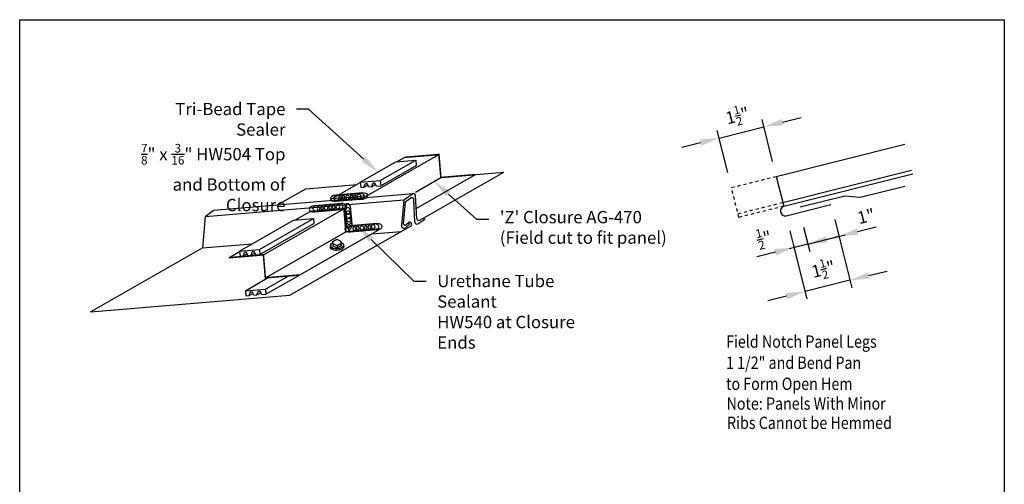
# Model space of a CAD drawing. Units: inches. Extents: x -16 to 16, y -19.5 to 19.5.
# Drawn here: x -16 to 16, y 4.4 to 19.5 of the extents above; entities that cross this region are included whole.
import ezdxf
from ezdxf import colors
from ezdxf.entities.mleader import LeaderData, LeaderLine
from ezdxf.math import Vec2, Vec3

# ---------------------------------------------------------------- set-up
doc = ezdxf.new("R2010")
doc.units = ezdxf.units.IN
doc.header["$MEASUREMENT"] = 0
doc.linetypes.add('NCI_Dashed 1', pattern=[0.12, 0.08, -0.04])
doc.layers.get('DEFPOINTS').update_dxf_attribs({"linetype": 'CONTINUOUS'})
for name, color, linetype in [('NCI_Dimensions', 3, 'CONTINUOUS'), ('NCI_Dimensions @ 4', 3, 'CONTINUOUS'), ('NCI_Fasteners', 40, 'CONTINUOUS'), ('NCI_Flash', 120, 'CONTINUOUS'), ('NCI_Panels', 152, 'CONTINUOUS'), ('NCI_Sealant', 11, 'CONTINUOUS'), ('NCI_Text @ 4', 3, 'CONTINUOUS')]:
    doc.layers.add(name, color=color, linetype=linetype)
doc.layers.add('NCI_Internal_Info', color=7, linetype='CONTINUOUS', plot=False)
doc.layers.add('NCI_Internal_Info @ 4', color=7, linetype='CONTINUOUS', plot=False)
doc.styles.add('NCI_Detail', font='simplex.shx', dxfattribs={"width": 0.85, "height": 0.1})
doc.styles.add('NCI_DetailNA', font='simplex.shx', dxfattribs={"width": 0.85})
doc.dimstyles.new('NCI_Detail', dxfattribs={"dimtxt": 0.1, "dimasz": 0.15625, "dimexe": 0.0625, "dimexo": 0.125, "dimgap": 0.0625, "dimtad": 1, "dimdec": 4, "dimzin": 3, "dimdsep": 46, "dimlunit": 4, "dimtxsty": 'NCI_DetailNA', "dimcen": 0.125, "dimclrd": 9, "dimclre": 9, "dimadec": 3, "dimazin": 2, "dimtfac": 0.66667, "dimtdec": 4, "dimtix": 1, "dimtmove": 1, "dimatfit": 3, "dimfxl": 0, "dimtolj": 1, "dimtzin": 0, "dimlwd": 25, "dimlwe": 25, "dimarcsym": 0})

# ---------------------------------------------------------------- blocks, each defined once
blk = doc.blocks.new('DetailOutline8511-2')
at = {"layer": 'NCI_Internal_Info'}
blk.add_lwpolyline([(-4, 4.8866), (4, 4.8866), (4, -4.8646), (-4, -4.8646)], close=True, dxfattribs=at)
blk = doc.blocks.new('*D10')
at = {"layer": 'DEFPOINTS', "color": 0}
for p in [(8.187, 16.064), (8.589, 14.454), (7.134, 14.09)]:
    blk.add_point(p, dxfattribs=at)
at = {"layer": 'NCI_Dimensions', "color": 9, "lineweight": 25}
for p, q in [((8.793, 16.215), (9.399, 16.367)), ((6.731, 15.7), (8.187, 16.064)), ((8.468, 14.939), (8.126, 16.306)), ((7.013, 14.575), (6.671, 15.943)), ((6.125, 15.548), (5.519, 15.397))]:
    blk.add_line(p, q, dxfattribs=at)
at = {"layer": 'NCI_Dimensions', "color": 9}
for points in [[(8.768, 16.316), (8.818, 16.114), (8.187, 16.064)], [(6.1, 15.649), (6.15, 15.447), (6.731, 15.7)]]:
    blk.add_solid(points, dxfattribs=at)
at = {"layer": 'NCI_Dimensions', "color": 0, "insert": (7.323, 16.426), "char_height": 0.4, "attachment_point": 5, "rotation": 14.0362, "style": 'NCI_DetailNA'}
blk.add_mtext('\\A1;1{\\H0.666670x;\\S1/2;}"', dxfattribs=at)
blk = doc.blocks.new('*D11')
at = {"layer": 'DEFPOINTS', "color": 0}
for p in [(8.91, 13.17), (9.358, 13.282), (9.167, 12.141)]:
    blk.add_point(p, dxfattribs=at)
at = {"layer": 'NCI_Dimensions', "color": 9, "lineweight": 25}
for p, q in [((9.031, 12.685), (9.228, 11.898)), ((9.479, 12.797), (9.676, 12.01)), ((10.222, 12.404), (10.828, 12.556)), ((9.615, 12.253), (9.167, 12.141)), ((8.561, 11.989), (7.955, 11.838))]:
    blk.add_line(p, q, dxfattribs=at)
at = {"layer": 'NCI_Dimensions', "color": 9}
for points in [[(10.196, 12.505), (10.247, 12.303), (9.615, 12.253)], [(8.536, 12.09), (8.586, 11.888), (9.167, 12.141)]]:
    blk.add_solid(points, dxfattribs=at)
at = {"layer": 'NCI_Dimensions', "color": 0, "insert": (8.192, 12.441), "char_height": 0.4, "attachment_point": 5, "rotation": 14.0362, "style": 'NCI_DetailNA'}
blk.add_mtext('\\A1;{\\H0.7x;\\S1/2;}"', dxfattribs=at)
blk = doc.blocks.new('*D12')
at = {"layer": 'DEFPOINTS', "color": 0}
for p in [(10.365, 13.534), (9.358, 13.282), (10.623, 12.505)]:
    blk.add_point(p, dxfattribs=at)
at = {"layer": 'NCI_Dimensions', "color": 9, "lineweight": 25}
for p, q in [((10.487, 13.049), (10.683, 12.262)), ((11.229, 12.656), (11.835, 12.808)), ((9.479, 12.797), (9.676, 12.01)), ((9.615, 12.253), (10.623, 12.505)), ((9.615, 12.253), (9.009, 12.101))]:
    blk.add_line(p, q, dxfattribs=at)
at = {"layer": 'NCI_Dimensions', "color": 9}
blk.add_solid([(11.204, 12.757), (11.254, 12.555), (10.623, 12.505)], dxfattribs=at)
at = {"layer": 'NCI_Dimensions', "color": 0, "insert": (11.509, 13.158), "char_height": 0.4, "attachment_point": 5, "rotation": 14.0362, "style": 'NCI_DetailNA'}
blk.add_mtext('\\A1;1"', dxfattribs=at)
blk = doc.blocks.new('_None')
blk = doc.blocks.new('*D13')
at = {"layer": 'DEFPOINTS', "color": 0}
for p in [(10.487, 13.049), (9.031, 12.685), (9.525, 10.71)]:
    blk.add_point(p, dxfattribs=at)
at = {"layer": 'NCI_Dimensions', "color": 9, "lineweight": 25}
for p, q in [((10.608, 12.564), (11.041, 10.831)), ((9.153, 12.2), (9.586, 10.468)), ((11.587, 11.226), (12.193, 11.377)), ((10.98, 11.074), (9.525, 10.71)), ((8.919, 10.559), (8.312, 10.407))]:
    blk.add_line(p, q, dxfattribs=at)
at = {"layer": 'NCI_Dimensions', "color": 9}
for points in [[(11.561, 11.327), (11.612, 11.125), (10.98, 11.074)], [(8.893, 10.66), (8.944, 10.458), (9.525, 10.71)]]:
    blk.add_solid(points, dxfattribs=at)
at = {"layer": 'NCI_Dimensions', "color": 0, "insert": (10.117, 11.436), "char_height": 0.4, "attachment_point": 5, "rotation": 14.0362, "style": 'NCI_DetailNA'}
blk.add_mtext('\\A1;1{\\H0.666670x;\\S1/2;}"', dxfattribs=at)

msp = doc.modelspace()

# ---------------------------------------------------------------- linework, layer by layer
at = {"layer": 'NCI_Fasteners'}
for p, q in [((-5.90217, 12.20644), (-5.89915, 12.1409)), ((-5.81474, 12.26145), (-5.81123, 12.18524)), ((-5.68153, 12.1925), (-5.67802, 12.11628)), ((-5.5552, 12.27338), (-5.5517, 12.19717)), ((-5.47204, 12.22621), (-5.46904, 12.16085))]:
    msp.add_line(p, q, dxfattribs=at)
msp.add_lwpolyline([(-5.6918, 12.41597), (-5.55859, 12.34701), (-5.5517, 12.19717), (-5.67802, 12.11628), (-5.81123, 12.18524), (-5.81812, 12.33508)], close=True, dxfattribs=at)
msp.add_lwpolyline([(-5.55859, 12.34701), (-5.5552, 12.27338), (-5.68153, 12.1925), (-5.81474, 12.26145), (-5.81812, 12.33508)], dxfattribs=at)
at = {"layer": 'NCI_Fasteners', "extrusion": (0, 0, -1)}
for centre, start_param, end_param in [((-5.68696, 12.21279), 5.38405099, 10.37599273), ((-5.68454, 12.1602), 6.20460292, 9.50491214)]:
    msp.add_ellipse(centre, major_axis=(0.21574, 0.00992), ratio=0.54509824, start_param=start_param, end_param=end_param, dxfattribs=at)
at = {"layer": 'NCI_Flash'}
for p, q in [((-4.7384, 13.81239), (-2.37462, 15.16414)), ((-3.74938, 14.92567), (-3.49574, 15.07072)), ((-3.13885, 13.94409), (-2.31234, 14.41674)), ((-3.10994, 13.41292), (-1.19123, 14.51016)), ((-5.85951, 13.71897), (-4.92938, 14.25087)), ((11.31466, 13.77606), (12.76987, 14.13987)), ((-4.7384, 13.81239), (-5.85951, 13.71897)), ((-4.7384, 13.81239), (-4.73465, 13.76741)), ((9.36172, 13.45989), (10.81693, 13.82369)), ((10.81693, 13.82369), (11.31466, 13.77606)), ((-8.07878, 11.90216), (-5.46144, 13.39891)), ((-7.05829, 13.03343), (-6.58256, 13.30548)), ((-8.01649, 11.15475), (-5.39916, 12.6515)), ((-6.89538, 11.24817), (-4.27804, 12.74493)), ((-9.19989, 11.80873), (-8.85182, 12.00778))]:
    msp.add_line(p, q, dxfattribs=at)
at = {"layer": 'NCI_Flash', "const_width": 0.05}
for points in [[(-3.49574, 15.07072), (-2.37462, 15.16414), (-2.31234, 14.41674), (-1.19123, 14.51016)], [(-6.58256, 13.30548), (-5.46144, 13.39891), (-5.39916, 12.6515), (-4.27804, 12.74493)], [(-9.19989, 11.80873), (-8.07878, 11.90216), (-8.01649, 11.15475), (-6.89538, 11.24817)]]:
    msp.add_lwpolyline(points, dxfattribs=at)
at = {"layer": 'NCI_Panels'}
for p, q in [((8.589, 14.45421), (12.7675, 15.49883)), ((-2.99514, 13.02855), (-0.27006, 14.58692)), ((-2.31234, 14.41674), (-0.27006, 14.58692)), ((8.589, 14.45421), (8.83154, 13.48407)), ((8.80122, 13.60533), (12.97972, 14.64995)), ((8.83154, 13.48407), (13.02191, 14.53166)), ((-6.70021, 14.05108), (-5.03628, 14.18974)), ((-9.69696, 13.35389), (-3.19866, 13.89541)), ((-7.61617, 13.52728), (-6.70021, 14.05108)), ((-3.48819, 13.71693), (-3.22956, 13.88563)), ((-3.09169, 13.07751), (-3.133, 13.83668)), ((-9.96909, 13.15071), (-3.51299, 13.68871)), ((-3.51629, 13.6703), (-3.59041, 12.86281)), ((-3.47225, 13.60459), (-3.53734, 12.91172)), ((-3.44417, 13.6511), (-3.29163, 13.75059)), ((-3.15475, 12.96052), (-3.19508, 13.70164)), ((8.91005, 13.17003), (10.36526, 13.53384)), ((-9.96921, 13.14937), (-10.0631, 12.12648)), ((-9.96909, 13.15071), (-9.69696, 13.35389)), ((-7.21865, 10.58898), (-3.29919, 12.83037)), ((-3.43429, 12.88691), (-3.3764, 12.94018)), ((-3.43418, 12.80657), (-3.31615, 12.9055)), ((-3.38159, 12.93868), (-3.31615, 12.9055)), ((-3.05819, 12.91156), (-2.83064, 13.05999)), ((-2.89608, 13.09316), (-2.83064, 13.05999)), ((-4.55716, 12.58531), (-3.60071, 12.66501)), ((-10.0631, 12.12648), (-8.44183, 12.26159)), ((-13.69857, 10.04899), (-10.06296, 12.12806)), ((-13.69857, 10.04899), (-7.21865, 10.58898))]:
    msp.add_line(p, q, dxfattribs=at)
at = {"layer": 'NCI_Panels', "linetype": 'NCI_Dashed 1'}
for p, q in [((7.13379, 14.09041), (8.589, 14.45421)), ((7.37633, 13.12026), (7.13379, 14.09041)), ((7.34601, 13.24153), (8.80122, 13.60533)), ((8.83154, 13.48407), (7.37633, 13.12026))]:
    msp.add_line(p, q, dxfattribs=at)
at = {"layer": 'NCI_Panels'}
for centre, radius, start, end in [((-3.25748, 13.69824), 0.0625, 3.11479, 123.11479), ((-3.19541, 13.83328), 0.0625, 3.11479, 123.11479), ((-3.45405, 13.66459), 0.0625, 123.11479, 174.75531), ((-3.41002, 13.59875), 0.0625, 123.11479, 174.632864), ((8.88726, 13.33117), 0.16274, 110.021745, 278.050655), ((-3.50609, 12.85191), 0.08502, 172.636534, 327.766966), ((-3.47741, 12.93424), 0.06403, 200.591417, 312.33719), ((-3.32223, 12.89621), 0.06976, 289.284566, 140.933932), ((-3.09234, 12.96391), 0.0625, 183.11479, 303.11479), ((-3.02928, 13.0809), 0.0625, 183.11479, 303.11479)]:
    msp.add_arc(centre, radius, start, end, dxfattribs=at)
at = {"layer": 'NCI_Sealant'}
for p, q in [((-4.93036, 14.26268), (-3.7747, 14.92356)), ((-4.28222, 14.31669), (-3.12657, 14.97757)), ((-4.26833, 14.14874), (-3.11258, 14.80967)), ((-3.7747, 14.92356), (-3.12657, 14.97757)), ((-3.12657, 14.97757), (-3.11258, 14.80967)), ((-4.93036, 14.26268), (-4.28219, 14.31629)), ((-4.93036, 14.26268), (-4.9165, 14.09514)), ((-4.92521, 14.2004), (-4.9165, 14.09514)), ((-4.92521, 14.2004), (-4.9165, 14.09514)), ((-4.9165, 14.09514), (-4.81005, 14.10394)), ((-4.9165, 14.09514), (-4.81005, 14.10394)), ((-4.9165, 14.09514), (-4.81005, 14.10394)), ((-4.81005, 14.10394), (-4.77601, 14.21047)), ((-4.81005, 14.10394), (-4.6873, 14.17404)), ((-4.70885, 14.21603), (-4.77601, 14.21047)), ((-4.65778, 14.11654), (-4.70885, 14.21603)), ((-4.65778, 14.11654), (-4.55652, 14.12491)), ((-4.65778, 14.11654), (-4.55652, 14.12491)), ((-4.65778, 14.11654), (-4.55652, 14.12491)), ((-4.55652, 14.12491), (-4.52249, 14.23144)), ((-4.55652, 14.12491), (-4.43377, 14.195)), ((-4.45532, 14.23699), (-4.52249, 14.23144)), ((-4.40425, 14.1375), (-4.45532, 14.23699)), ((-4.40425, 14.1375), (-4.26833, 14.14874)), ((-4.40425, 14.1375), (-4.26833, 14.14874)), ((-4.40425, 14.1375), (-4.26833, 14.14874)), ((-4.28219, 14.31629), (-4.26833, 14.14874)), ((-4.27704, 14.254), (-4.26833, 14.14874)), ((-4.27704, 14.254), (-4.26833, 14.14874)), ((-8.85334, 12.02626), (-7.09791, 13.03013)), ((-8.20521, 12.08027), (-6.44977, 13.08414)), ((-8.19132, 11.91232), (-6.43578, 12.91624)), ((-7.09791, 13.03013), (-6.44977, 13.08414)), ((-6.44977, 13.08414), (-6.43578, 12.91624)), ((-8.85334, 12.02626), (-8.20518, 12.07986)), ((-8.85334, 12.02626), (-8.83949, 11.85872)), ((-8.83949, 11.85872), (-8.73304, 11.86752)), ((-8.83949, 11.85872), (-8.73304, 11.86752)), ((-8.83949, 11.85872), (-8.73304, 11.86752)), ((-8.73304, 11.86752), (-8.699, 11.97405)), ((-8.73304, 11.86752), (-8.61028, 11.93761)), ((-8.63184, 11.9796), (-8.699, 11.97405)), ((-8.58077, 11.88011), (-8.63184, 11.9796)), ((-8.58077, 11.88011), (-8.47951, 11.88848)), ((-8.58077, 11.88011), (-8.47951, 11.88848)), ((-8.58077, 11.88011), (-8.47951, 11.88848)), ((-8.47951, 11.88848), (-8.44547, 11.99501)), ((-8.47951, 11.88848), (-8.35676, 11.95858)), ((-8.37831, 12.00057), (-8.44547, 11.99501)), ((-8.32724, 11.90108), (-8.37831, 12.00057)), ((-8.32724, 11.90108), (-8.19132, 11.91232)), ((-8.32724, 11.90108), (-8.19132, 11.91232)), ((-8.32724, 11.90108), (-8.19132, 11.91232)), ((-8.20518, 12.07986), (-8.19132, 11.91232)), ((-8.01333, 10.79207), (-7.29329, 11.20384)), ((-7.99944, 10.62412), (-6.93324, 11.23384)), ((-8.66147, 10.73806), (-7.94142, 11.14983)), ((-8.66147, 10.73806), (-8.0133, 10.79166)), ((-8.66147, 10.73806), (-8.64761, 10.57052)), ((-8.65631, 10.67577), (-8.64761, 10.57052)), ((-8.65631, 10.67577), (-8.64761, 10.57052)), ((-8.64761, 10.57052), (-8.54116, 10.57932)), ((-8.64761, 10.57052), (-8.54116, 10.57932)), ((-8.64761, 10.57052), (-8.54116, 10.57932)), ((-8.54116, 10.57932), (-8.50712, 10.68585)), ((-8.54116, 10.57932), (-8.41841, 10.64941)), ((-8.43996, 10.6914), (-8.50712, 10.68585)), ((-8.38889, 10.59191), (-8.43996, 10.6914)), ((-8.38889, 10.59191), (-8.28763, 10.60029)), ((-8.38889, 10.59191), (-8.28763, 10.60029)), ((-8.38889, 10.59191), (-8.28763, 10.60029)), ((-8.28763, 10.60029), (-8.25359, 10.70681)), ((-8.28763, 10.60029), (-8.16488, 10.67038)), ((-8.18643, 10.71237), (-8.25359, 10.70681)), ((-8.13536, 10.61288), (-8.18643, 10.71237)), ((-8.13536, 10.61288), (-7.99944, 10.62412)), ((-8.13536, 10.61288), (-7.99944, 10.62412)), ((-8.13536, 10.61288), (-7.99944, 10.62412)), ((-8.0133, 10.79166), (-7.99944, 10.62412)), ((-8.00815, 10.72937), (-7.99944, 10.62412)), ((-8.00815, 10.72937), (-7.99944, 10.62412))]:
    msp.add_line(p, q, dxfattribs=at)
at = {"layer": 'NCI_Sealant', "extrusion": (0, 0, -1)}
for centre, major_axis in [((-5.72245, 13.74309), (0.17784, 0.01482)), ((-5.60836, 13.75259), (0.17784, 0.01482)), ((-5.46143, 13.76484), (0.17784, 0.01482)), ((-5.34734, 13.77435), (0.17784, 0.01482)), ((-5.23158, 13.78399), (0.17784, 0.01482)), ((-5.08493, 13.79621), (0.17784, 0.01482)), ((-4.97103, 13.80571), (0.17784, 0.01482)), ((-4.86124, 13.81485), (0.17784, 0.01482)), ((-6.41363, 13.39988), (0.17784, 0.01482)), ((-6.29954, 13.40939), (0.17784, 0.01482)), ((-6.15262, 13.42163), (0.17784, 0.01482)), ((-6.03853, 13.43114), (0.17784, 0.01482)), ((-5.92276, 13.44079), (0.17784, 0.01482)), ((-5.77611, 13.45301), (0.17784, 0.01482)), ((-5.66221, 13.4625), (0.17784, 0.01482)), ((-5.55242, 13.47165), (0.17784, 0.01482)), ((-5.33702, 13.39804), (0.02004, -0.17732)), ((-5.32581, 13.26355), (0.02004, -0.17732)), ((-5.31644, 13.15101), (0.02004, -0.17732)), ((-5.30925, 13.06484), (0.02004, -0.17732)), ((-5.2583, 12.74697), (0.17784, 0.01482)), ((-5.2969, 12.9166), (0.02004, -0.17732)), ((-5.14421, 12.75647), (0.17784, 0.01482)), ((-4.99728, 12.76872), (0.17784, 0.01482)), ((-4.8832, 12.77822), (0.17784, 0.01482)), ((-4.76743, 12.78787), (0.17784, 0.01482)), ((-4.62078, 12.80009), (0.17784, 0.01482)), ((-4.50688, 12.80958), (0.17784, 0.01482)), ((-4.39709, 12.81873), (0.17784, 0.01482))]:
    msp.add_ellipse(centre, major_axis=major_axis, ratio=0.55785164, dxfattribs=at)

# ---------------------------------------------------------------- block references
at = {"layer": 'NCI_Internal_Info @ 4', "xscale": 4, "yscale": 4, "zscale": 4}
msp.add_blockref('DetailOutline8511-2', (0, 0), dxfattribs=at)

# ---------------------------------------------------------------- texts
at = {"layer": 'NCI_Text @ 4', "style": 'NCI_Detail', "width": 0.85}
for s, p in [('Field Notch Panel Legs', (6.9577, 8.88264)), ('1 1/2" and Bend Pan', (6.9577, 8.19693)), ('to Form Open Hem', (6.9577, 7.51121)), ('Note: Panels With Minor', (6.97337, 6.86907)), ('Ribs Cannot be Hemmed', (6.98904, 6.24259))]:
    msp.add_text(s, height=0.4, dxfattribs=at).set_placement(p)

# ---------------------------------------------------------------- dimensions: what is measured, and where the dimension line sits
at = {"layer": 'NCI_Dimensions @ 4'}
for p1, p2, distance, picture, middle in [((7.13379, 14.09041), (8.589, 14.45421), 1.65912, '*D10', (7.32291, 16.42625)), ((10.48653, 13.04877), (9.03131, 12.68496), 2.03556, '*D13', (10.11653, 11.43644))]:
    dim = msp.add_aligned_dim(p1=p1, p2=p2, distance=distance, dimstyle='NCI_Detail', override={"dimscale": 4, "dimtix": 1, "dimtofl": 1, "dimtmove": 1, "dimatfit": 3}, dxfattribs=at)
    dim.commit()
    dim.dimension.update_dxf_attribs({"geometry": picture, "text_midpoint": middle})
for base, p2, angle, text, override, picture, middle in [((10.62255, 12.50466), (10.36526, 13.53384), 14.0362, '1"', {"dimscale": 4, "dimblk1": 'None', "dimsah": 1, "dimtix": 1, "dimtofl": 1, "dimtmove": 1, "dimatfit": 3}, '*D12', (11.62698, 12.68486)), ((9.16734, 12.14086), (8.91005, 13.17003), 194.0362, '{\\H0.7x;\\S1/2;}"', {"dimscale": 4, "dimtix": 1, "dimtofl": 1, "dimtmove": 1, "dimatfit": 3}, '*D11', (8.33152, 11.88158))]:
    dim = msp.add_linear_dim(base=base, p1=(9.35787, 13.28199), p2=p2, angle=angle, text=text, dimstyle='NCI_Detail', override=override, dxfattribs=at)
    dim.commit()
    dim.dimension.update_dxf_attribs({"geometry": picture, "text_midpoint": middle, "dimtype": 129})

# ---------------------------------------------------------------- leaders
at = {"layer": 'NCI_Text @ 4'}
ml = msp.add_multileader_mtext('Standard', dxfattribs=at)
ml.set_content('\\A1;Tri-Bead Tape Sealer \\P{\\H0.7x;\\S7/8;}" x {\\H0.7x;\\S3/16;}" HW504 Top\\Pand Bottom of Closure', color=256, style='NCI_Detail')
ml.set_leader_properties(color=9, linetype='ByLayer', lineweight=-1)
ml.build(insert=Vec2(0, 0))
ml.multileader.update_dxf_attribs({"dogleg_length": 0.1, "arrow_head_size": 0.625, "scale": 4})
ctx = ml.context
ctx.base_point, ctx.scale, ctx.char_height, ctx.arrow_head_size, ctx.landing_gap_size, ctx.plane_origin = Vec3(-13.72884, 16.64296), 4, 0.4, 0.625, 0.36, Vec3(-16.57484, 16.01531)
ctx.text_align_type = 2
notes = []
notes.append((ctx, [(1, (1, 1, 0), (-6.61849, 16.64296), (-1, 0), 0.38368, [(0, [(-4.35253, 14.59312)], 0, [])])]))
ctx.mtext.insert, ctx.mtext.alignment, ctx.mtext.flow_direction = Vec3(-7.36217, 16.84296), 3, 5
ml = msp.add_multileader_mtext('Standard', dxfattribs=at)
ml.set_content("'Z' Closure AG-470\\P(Field cut to fit panel)", color=256, style='NCI_Detail')
ml.set_leader_properties(color=9, linetype='ByLayer', lineweight=-1)
ml.build(insert=Vec2(0, 0))
ml.multileader.update_dxf_attribs({"dogleg_length": 0.1, "arrow_head_size": 0.625, "scale": 4})
ctx = ml.context
ctx.base_point, ctx.scale, ctx.char_height, ctx.arrow_head_size, ctx.landing_gap_size, ctx.plane_origin = Vec3(-0.75569, 13.06176), 4, 0.4, 0.625, 0.36, Vec3(9.412, 12.72607)
notes.append((ctx, [(1, (1, 1, 0), (-1.15569, 13.06176), (1, 0), 0.4, [(0, [(-2.53362, 14.29489)], 0, [])])]))
ctx.mtext.insert, ctx.mtext.flow_direction = Vec3(-0.39569, 13.32843), 5
ml = msp.add_multileader_mtext('Standard', dxfattribs=at)
ml.set_content('\\A1;Urethane Tube Sealant\\PHW540 at Closure Ends', color=256, style='NCI_Detail')
ml.set_leader_properties(color=9, linetype='ByLayer', lineweight=-1)
ml.build(insert=Vec2(0, 0))
ml.multileader.update_dxf_attribs({"dogleg_length": 0.1, "arrow_head_size": 0.625, "scale": 4})
ctx = ml.context
ctx.base_point, ctx.scale, ctx.char_height, ctx.arrow_head_size, ctx.landing_gap_size, ctx.plane_origin = Vec3(-2.79032, 11.05227), 4, 0.4, 0.625, 0.36, Vec3(-3.52414, 12.59267)
notes.append((ctx, [(0, (1, 1, 0), (-3.19032, 11.05227), (1, 0), 0.4, [(0, [(-5.01932, 12.83474)], 0, [])])]))
ctx.mtext.insert, ctx.mtext.flow_direction = Vec3(-2.43032, 11.25227), 5
for ctx, leaders in notes:
    for number, flags, end, landing, length, lines in leaders:
        leader = LeaderData()
        leader.index, (leader.has_last_leader_line, leader.has_dogleg_vector, leader.attachment_direction) = number, flags
        leader.last_leader_point, leader.dogleg_vector, leader.dogleg_length = Vec3(end), Vec3(landing), length
        for number, points, colour, breaks in lines:
            line = LeaderLine()
            line.index, line.vertices, line.color, line.breaks = number, Vec3.list(points), colors.encode_raw_color(colour), breaks
            leader.lines.append(line)
        ctx.leaders.append(leader)

doc.saveas('drawing.dxf')
